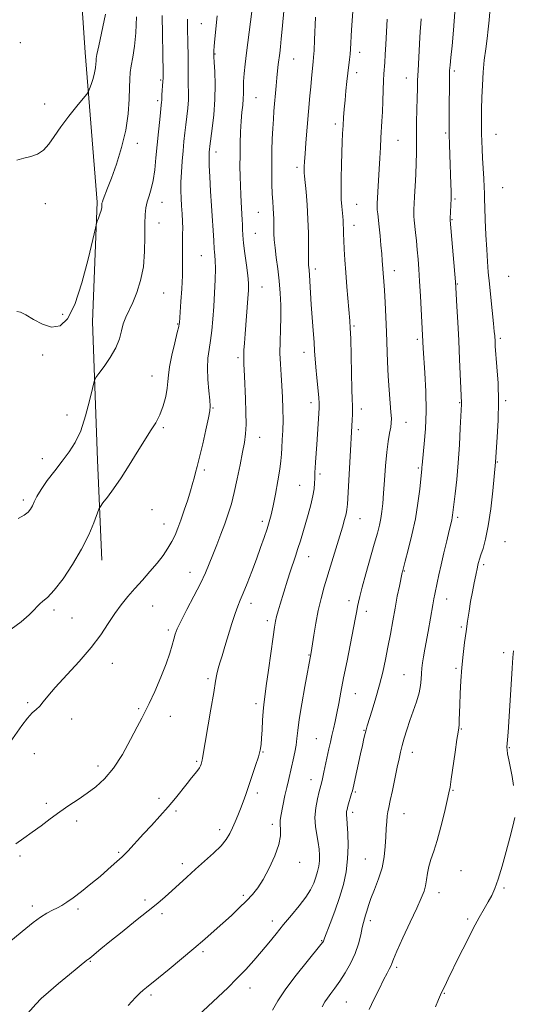
# Model space of a CAD drawing. Extents: x 2114800 to 2117700, y 332300 to 335200.
# Drawn here: x 2116524 to 2116723, y 334022 to 334419 of the extents above; entities that cross this region are included whole.
import ezdxf

# ---------------------------------------------------------------- set-up
doc = ezdxf.new("R2010")
doc.units = 0
doc.header["$MEASUREMENT"] = 0
for name, color, linetype, lineweight in [('DTM HARD BREAKLINE', 7, 'Continuous', 0), ('DTM SPOT ELEVATION', 2, 'Continuous', 13), ('INDEX CONTOUR', 41, 'Continuous', 13), ('INTERMEDIATE CONTOUR', 44, 'Continuous', 0)]:
    doc.layers.add(name, color=color, linetype=linetype, lineweight=lineweight)

msp = doc.modelspace()

# ---------------------------------------------------------------- linework, layer by layer
at = {"layer": 'DTM HARD BREAKLINE'}
msp.add_polyline3d([(2116537.56, 334571.89, 1113.71), (2116544.68, 334491.48, 1116.14), (2116550.44, 334405.83, 1117.35), (2116555.3, 334345.37, 1119.78), (2116553.47, 334297.09, 1121), (2116555.36, 334241.18, 1123.43), (2116557.16, 334200.83, 1124.64)], dxfattribs=at)
at = {"layer": 'DTM SPOT ELEVATION'}
for p in [(2116597.3, 334417.43, 1125.1), (2116524.29, 334409.81, 1116.5), (2116661.29, 334405.9, 1134.5), (2116602.88, 334405.21, 1126.1), (2116634.71, 334403.11, 1130.9), (2116699.52, 334398.32, 1140.3), (2116580.94, 334394.7, 1121.8), (2116660.15, 334397.61, 1134.5), (2116680.17, 334395.45, 1137.3), (2116579.77, 334386.38, 1121.7), (2116619.48, 334387.61, 1128.9), (2116534.03, 334385.07, 1117.4), (2116651.45, 334376.93, 1133.6), (2116676.75, 334370.39, 1136.9), (2116696.08, 334373.3, 1139.8), (2116716.35, 334372.82, 1142.9), (2116571.47, 334369.12, 1120.5), (2116603.23, 334365.62, 1126.5), (2116635.94, 334359.38, 1131.6), (2116719.13, 334351.23, 1143.1), (2116699.75, 334346.68, 1140.2), (2116534.32, 334344.78, 1118.6), (2116581.41, 334345.27, 1122.7), (2116660.15, 334344.45, 1134.9), (2116620.32, 334341.26, 1129.1), (2116698.61, 334338.28, 1140.1), (2116580.26, 334336.91, 1122.7), (2116659, 334336.07, 1134.6), (2116619.16, 334332.85, 1128.9), (2116597.37, 334323.75, 1125.1), (2116643.42, 334318.4, 1132.4), (2116675.28, 334317.67, 1136.6), (2116721.51, 334315.47, 1143.2), (2116621.92, 334311.16, 1128.8), (2116700.76, 334312.37, 1140.1), (2116582.1, 334308.68, 1122.8), (2116541.31, 334300.06, 1119.3), (2116587.81, 334296.21, 1123.9), (2116659.08, 334295.41, 1134.2), (2116718.11, 334290.37, 1142.3), (2116684.62, 334289.97, 1137.7), (2116533.29, 334283.76, 1120.8), (2116612.23, 334282.6, 1127.7), (2116638.8, 334284.77, 1131.4), (2116577.44, 334275.23, 1123.2), (2116641.72, 334264.44, 1131.5), (2116701.65, 334264.39, 1139.9), (2116720.34, 334265.27, 1142.3), (2116543.16, 334259.53, 1120.7), (2116602.01, 334262.27, 1126.1), (2116661.93, 334261.89, 1134.5), (2116680.02, 334256.58, 1136.7), (2116582.05, 334254.41, 1124.2), (2116660.8, 334253.57, 1134.4), (2116620.94, 334250.46, 1128.7), (2116533.21, 334241.88, 1121.1), (2116716.97, 334240.48, 1142.1), (2116598.56, 334237.33, 1126.3), (2116645.25, 334235.62, 1132.3), (2116685, 334238.13, 1137.8), (2116637.11, 334231.13, 1131.1), (2116525.48, 334225.11, 1121.66), (2116577.49, 334221.2, 1124.8), (2116582.32, 334215.54, 1125.3), (2116621.96, 334216.57, 1129.6), (2116661.5, 334217.57, 1134.8), (2116700.95, 334218.21, 1140.3), (2116720.01, 334208.3, 1142.9), (2116640.72, 334202.34, 1132.7), (2116711.35, 334199.05, 1142.3), (2116592.83, 334195.95, 1127.3), (2116679.38, 334196.55, 1138.1), (2116617.41, 334183.49, 1130.5), (2116656.98, 334184.51, 1135.5), (2116696.47, 334185.18, 1140.7), (2116537.89, 334180.73, 1124.3), (2116577.73, 334182.31, 1126.8), (2116664.01, 334180.25, 1136.5), (2116545.08, 334177.53, 1125.1), (2116623.98, 334176.39, 1131.6), (2116584.01, 334172.7, 1127.7), (2116702.42, 334173.86, 1141.8), (2116719.49, 334163.59, 1143.6), (2116561.35, 334159.26, 1126.6), (2116640.8, 334162.64, 1133.9), (2116700.18, 334157.25, 1141.8), (2116600.03, 334152.99, 1129.7), (2116679.19, 334154.63, 1139.1), (2116527.19, 334143.33, 1125.8), (2116659.5, 334146.94, 1136.8), (2116572, 334140.95, 1127.8), (2116619.41, 334142.91, 1131.6), (2116545.04, 334136.8, 1126.5), (2116584.79, 334137.84, 1128.6), (2116663, 334132.14, 1137.9), (2116702.34, 334132.73, 1142.1), (2116643.83, 334128.78, 1135.1), (2116622.28, 334123.44, 1132.1), (2116721.8, 334125.18, 1144.1), (2116529.85, 334122.83, 1126.7), (2116595.42, 334119.71, 1129.8), (2116682.62, 334123.3, 1140.6), (2116555.58, 334117.74, 1127.5), (2116641.59, 334112.24, 1135.3), (2116698.97, 334107.94, 1142.1), (2116580.22, 334104.78, 1129.5), (2116620, 334106.91, 1132.4), (2116659.61, 334107.32, 1138.2), (2116534.78, 334102.7, 1127.6), (2116587.16, 334099.62, 1130.3), (2116658.48, 334099.06, 1138.4), (2116679.27, 334098.5, 1140.8), (2116547.05, 334095.57, 1128.5), (2116604.8, 334092.16, 1131.5), (2116625.99, 334094.19, 1133.6), (2116524.11, 334081.48, 1128.3), (2116563.97, 334082.96, 1129.8), (2116663.66, 334080.31, 1139.1), (2116589.73, 334078.35, 1131.6), (2116637.04, 334078.91, 1134.6), (2116702.19, 334075.59, 1142.9), (2116719.54, 334068.61, 1144.2), (2116614.34, 334065.65, 1133.7), (2116693.38, 334066.65, 1142.6), (2116529.1, 334061.31, 1129.6), (2116547.61, 334060.09, 1130.3), (2116574.56, 334063.65, 1131.7), (2116581.52, 334058.25, 1132.3), (2116704.92, 334056, 1143.7), (2116626.06, 334055.22, 1135.5), (2116665.65, 334055.37, 1140.4), (2116646, 334047.29, 1137.9), (2116598.04, 334042.82, 1134.3), (2116552.52, 334038.89, 1132.1), (2116676.24, 334036.46, 1142.3), (2116617.05, 334028.19, 1136.6), (2116577.05, 334025.4, 1134.3), (2116695.57, 334026.09, 1144.1), (2116655.87, 334022.5, 1140.9)]:
    msp.add_point(p, dxfattribs=at)
at = {"layer": 'INDEX CONTOUR', "flags": 128}
for points, elevation in [([(2116630.807, 334423.936), (2116630.004, 334415.231), (2116629.623, 334411.257), (2116629.294, 334408.118), (2116629.003, 334405.595), (2116628.443, 334400.971), (2116628.15, 334398.404), (2116627.855, 334395.526), (2116627.559, 334392.292), (2116626.711, 334382.174), (2116626.459, 334378.837), (2116626.231, 334375.147), (2116626.035, 334370.908), (2116625.887, 334366.286), (2116625.806, 334361.54), (2116625.806, 334356.918), (2116625.881, 334352.614), (2116626.017, 334348.814), (2116626.196, 334345.644), (2116626.38, 334343.005), (2116626.527, 334340.742), (2116626.605, 334338.706), (2116626.635, 334336.767), (2116626.652, 334334.804), (2116626.698, 334332.671), (2116626.836, 334330.143), (2116627.141, 334326.972), (2116627.647, 334323.002), (2116628.25, 334318.444), (2116628.807, 334313.597), (2116629.202, 334308.713), (2116629.414, 334303.825), (2116629.446, 334298.907), (2116629.325, 334293.965), (2116629.172, 334289.088), (2116629.129, 334284.397), (2116629.299, 334279.954), (2116629.608, 334275.624), (2116629.941, 334271.222), (2116630.2, 334266.625), (2116630.345, 334261.961), (2116630.358, 334257.42), (2116630.235, 334253.181), (2116630.042, 334249.401), (2116629.86, 334246.224), (2116629.731, 334243.641), (2116629.529, 334241.023), (2116629.086, 334237.585), (2116628.296, 334232.85), (2116627.313, 334227.558), (2116626.347, 334222.756), (2116625.544, 334219.185), (2116624.794, 334216.373), (2116623.91, 334213.543), (2116622.748, 334210.07), (2116621.306, 334205.936), (2116619.617, 334201.274), (2116617.746, 334196.292), (2116615.89, 334191.512), (2116614.277, 334187.53), (2116613.054, 334184.684), (2116612.043, 334182.277), (2116610.983, 334179.353), (2116609.689, 334175.254), (2116606.908, 334165.993), (2116605.755, 334162.326), (2116604.836, 334159.445), (2116604.147, 334157.094), (2116603.644, 334154.897), (2116603.131, 334151.998), (2116602.376, 334147.428), (2116601.239, 334140.684), (2116597.889, 334120.998), (2116597.736, 334120.192), (2116597.6, 334119.639), (2116597.441, 334119.121), (2116597.254, 334118.568), (2116597.009, 334117.911), (2116596.605, 334117.09), (2116595.92, 334116.046), (2116594.856, 334114.712), (2116593.407, 334112.994), (2116591.591, 334110.787), (2116586.872, 334104.806), (2116583.932, 334101.253), (2116580.632, 334097.518), (2116577.235, 334093.825), (2116574.062, 334090.416), (2116567.61, 334083.39), (2116566.444, 334082.186), (2116565.404, 334081.193), (2116562.204, 334078.258), (2116559.662, 334075.981), (2116556.479, 334073.246), (2116552.754, 334070.188), (2116548.938, 334067.169), (2116545.574, 334064.603), (2116543.042, 334062.789), (2116541.082, 334061.546), (2116539.273, 334060.579), (2116537.263, 334059.605), (2116534.959, 334058.413), (2116532.343, 334056.806), (2116529.433, 334054.675), (2116526.421, 334052.247), (2116518.083, 334045.304)], 1130), ([(2116699.708, 334422.048), (2116699.255, 334414.815), (2116698.663, 334408.545), (2116698.131, 334403.75), (2116697.807, 334400.669), (2116697.655, 334398.466), (2116697.591, 334396.036), (2116697.544, 334392.562), (2116697.466, 334384.089), (2116697.44, 334380.173), (2116697.44, 334376.484), (2116697.487, 334372.729), (2116697.591, 334368.691), (2116697.739, 334364.466), (2116698.182, 334352.595), (2116698.266, 334349.842), (2116698.294, 334348.08), (2116698.272, 334346.838), (2116697.898, 334338.74), (2116697.888, 334338.323), (2116697.896, 334338.175), (2116699.958, 334313.225), (2116700.117, 334310.95), (2116700.572, 334303.33), (2116700.932, 334296.965), (2116701.314, 334289.599), (2116701.668, 334281.914), (2116702.4, 334264.414), (2116702.387, 334263.907), (2116701.963, 334254.217), (2116701.615, 334247.44), (2116701.135, 334240.205), (2116700.53, 334233.448), (2116699.904, 334227.682), (2116698.863, 334219.06), (2116698.706, 334218.093), (2116698.487, 334217.087), (2116697.445, 334212.814), (2116696.467, 334208.724), (2116695.319, 334203.851), (2116694.208, 334199.037), (2116693.3, 334194.97), (2116692.598, 334191.712), (2116691.648, 334187.168), (2116691.271, 334185.259), (2116690.836, 334182.915), (2116688.939, 334172.109), (2116687.654, 334164.901), (2116687.138, 334161.913), (2116686.749, 334159.441), (2116686.477, 334157.287), (2116686.303, 334155.186), (2116686.174, 334152.899), (2116685.918, 334150.293), (2116685.329, 334147.263), (2116684.279, 334143.758), (2116682.941, 334139.96), (2116681.565, 334136.109), (2116680.356, 334132.42), (2116679.346, 334129.025), (2116678.526, 334126.032), (2116677.861, 334123.431), (2116677.23, 334120.721), (2116676.492, 334117.283), (2116674.559, 334107.937), (2116673.682, 334103.808), (2116673.067, 334101.102), (2116672.674, 334099.317), (2116672.417, 334097.65), (2116672.223, 334095.437), (2116672.055, 334092.6), (2116671.89, 334089.207), (2116671.672, 334085.338), (2116671.23, 334081.121), (2116670.362, 334076.696), (2116668.966, 334072.23), (2116667.333, 334068.005), (2116665.855, 334064.327), (2116664.827, 334061.427), (2116664.17, 334059.213), (2116663.709, 334057.516), (2116663.29, 334056.12), (2116662.853, 334054.622), (2116662.356, 334052.571), (2116661.737, 334049.644), (2116660.849, 334046.039), (2116659.524, 334042.083), (2116657.67, 334038.085), (2116655.5, 334034.29), (2116653.302, 334030.927), (2116651.325, 334028.165), (2116649.645, 334025.944), (2116648.299, 334024.143), (2116647.254, 334022.543), (2116646.2, 334020.519)], 1140), ([(2116571.219, 334420.167), (2116570.948, 334413.731), (2116570.383, 334408.322), (2116569.673, 334403.932), (2116569.035, 334400.477), (2116568.633, 334397.754), (2116568.428, 334395.087), (2116568.328, 334391.679), (2116568.207, 334386.934), (2116567.81, 334381.044), (2116566.846, 334374.399), (2116565.151, 334367.438), (2116563.066, 334360.79), (2116561.06, 334355.136), (2116559.51, 334350.99), (2116557.748, 334346.468), (2116557.382, 334345.471), (2116557.235, 334344.914), (2116557.207, 334344.498), (2116557.198, 334343.96), (2116557.113, 334343.17), (2116556.86, 334342.031), (2116556.389, 334340.526), (2116555.829, 334338.948), (2116555.35, 334337.669), (2116555.029, 334336.728), (2116554.557, 334334.833), (2116553.528, 334330.359), (2116551.658, 334322.381), (2116549.143, 334312.764), (2116546.301, 334304.078), (2116543.371, 334298.355), (2116540.287, 334295.523), (2116536.903, 334294.978), (2116533.187, 334296.072), (2116529.541, 334297.99), (2116526.478, 334299.872), (2116524.355, 334301.006), (2116522.901, 334301.267)], 1120)]:
    msp.add_lwpolyline(points, dxfattribs=dict(at, elevation=elevation))
at = {"layer": 'INTERMEDIATE CONTOUR', "flags": 128}
for points, elevation in [([(2116617.727, 334422.368), (2116615.644, 334405.617), (2116615.094, 334401.074), (2116614.68, 334397.279), (2116614.429, 334394.151), (2116614.343, 334391.578), (2116614.329, 334389.313), (2116614.266, 334387.076), (2116614.069, 334384.6), (2116613.783, 334381.677), (2116613.485, 334378.116), (2116613.242, 334373.822), (2116613.071, 334369.097), (2116612.98, 334364.345), (2116612.97, 334359.894), (2116613.03, 334355.788), (2116613.14, 334352), (2116613.285, 334348.514), (2116613.445, 334345.374), (2116613.863, 334338.293), (2116613.944, 334336.404), (2116614.003, 334334.448), (2116614.13, 334332.064), (2116614.436, 334328.851), (2116614.982, 334324.616), (2116615.615, 334319.993), (2116616.133, 334315.824), (2116616.376, 334312.655), (2116616.36, 334309.862), (2116616.148, 334306.525), (2116615.038, 334292.175), (2116614.763, 334288.418), (2116614.586, 334285.676), (2116614.495, 334283.777), (2116614.476, 334282.495), (2116614.51, 334281.414), (2116614.577, 334280.067), (2116614.785, 334275.105), (2116615.197, 334266.046), (2116615.394, 334260.618), (2116615.438, 334255.691), (2116615.232, 334251.831), (2116614.758, 334248.402), (2116614.018, 334244.466), (2116613.032, 334239.383), (2116611.885, 334233.692), (2116610.68, 334228.226), (2116609.486, 334223.602), (2116608.243, 334219.555), (2116606.859, 334215.601), (2116605.28, 334211.39), (2116603.621, 334207.103), (2116602.033, 334203.052), (2116600.589, 334199.406), (2116599.03, 334195.743), (2116597.019, 334191.497), (2116594.374, 334186.35), (2116591.55, 334181.002), (2116589.162, 334176.399), (2116587.658, 334173.21), (2116586.815, 334170.984), (2116586.252, 334168.985), (2116585.608, 334166.555), (2116584.636, 334163.335), (2116583.115, 334159.039), (2116580.946, 334153.614), (2116578.517, 334147.927), (2116576.338, 334143.077), (2116574.736, 334139.758), (2116573.308, 334137.037), (2116571.468, 334133.575), (2116568.785, 334128.461), (2116565.466, 334122.491), (2116561.874, 334116.892), (2116558.301, 334112.598), (2116554.763, 334109.393), (2116551.206, 334106.775), (2116547.585, 334104.305), (2116543.9, 334101.82), (2116540.155, 334099.226), (2116536.375, 334096.472), (2116532.643, 334093.688), (2116529.064, 334091.044), (2116525.69, 334088.646), (2116522.385, 334086.337)], 1128), ([(2116658.519, 334422.315), (2116658.077, 334414.927), (2116657.628, 334407.167), (2116657.464, 334405.122), (2116657.228, 334402.986), (2116656.564, 334397.522), (2116656.171, 334394.051), (2116655.772, 334390.286), (2116655.4, 334386.499), (2116655.077, 334382.91), (2116654.807, 334379.518), (2116654.585, 334376.268), (2116654.406, 334373.052), (2116654.25, 334369.553), (2116654.095, 334365.401), (2116653.933, 334360.409), (2116653.809, 334355.128), (2116653.784, 334350.293), (2116653.895, 334346.474), (2116654.094, 334343.577), (2116654.494, 334339.541), (2116654.626, 334337.961), (2116654.709, 334336.421), (2116654.755, 334334.73), (2116654.799, 334332.656), (2116654.89, 334329.96), (2116655.067, 334326.449), (2116655.342, 334322.103), (2116655.72, 334316.95), (2116656.19, 334311.16), (2116657.365, 334297.532), (2116657.539, 334294.587), (2116657.678, 334290.357), (2116658.002, 334276.386), (2116658.165, 334269.881), (2116658.305, 334265.742), (2116658.402, 334263.366), (2116658.436, 334261.652), (2116658.393, 334259.718), (2116658.298, 334257.575), (2116657.275, 334240.283), (2116656.332, 334223.545), (2116656.133, 334221.307), (2116655.798, 334219.52), (2116655.202, 334217.244), (2116654.316, 334214.2), (2116650.09, 334200.157), (2116647.017, 334190.056), (2116645.696, 334185.411), (2116644.539, 334180.603), (2116643.551, 334175.464), (2116642.762, 334170.595), (2116641.74, 334163.624), (2116639.226, 334149.876), (2116637.99, 334142.934), (2116636.934, 334136.587), (2116636.298, 334132.063), (2116635.936, 334128.9), (2116635.602, 334126.216), (2116635.106, 334123.318), (2116634.478, 334120.264), (2116633.804, 334117.305), (2116632.504, 334111.962), (2116631.842, 334109.105), (2116631.149, 334105.872), (2116629.42, 334097.514), (2116629.159, 334095.791), (2116629.143, 334094.15), (2116629.337, 334092.22), (2116629.351, 334089.667), (2116628.707, 334086.163), (2116627.089, 334081.581), (2116624.821, 334076.587), (2116622.388, 334072.046), (2116620.151, 334068.581), (2116617.961, 334065.864), (2116615.545, 334063.325), (2116612.701, 334060.516), (2116609.504, 334057.467), (2116606.103, 334054.331), (2116602.577, 334051.195), (2116598.745, 334047.89), (2116594.36, 334044.183), (2116589.344, 334039.989), (2116584.306, 334035.807), (2116580.025, 334032.281), (2116575.167, 334028.343), (2116573.834, 334027.244), (2116572.563, 334026.109), (2116570.755, 334024.306), (2116567.787, 334021.165)], 1134), ([(2116713.838, 334422.224), (2116713.601, 334418.807), (2116713.231, 334415.281), (2116712.754, 334411.491), (2116712.204, 334407.314), (2116711.656, 334402.753), (2116711.193, 334397.839), (2116710.878, 334392.668), (2116710.69, 334387.58), (2116710.584, 334382.978), (2116710.525, 334379.144), (2116710.506, 334375.896), (2116710.534, 334372.932), (2116710.606, 334369.965), (2116710.732, 334366.773), (2116710.918, 334363.148), (2116711.406, 334354.908), (2116711.59, 334351.434), (2116711.673, 334348.95), (2116711.717, 334346.614), (2116711.808, 334343.288), (2116712.011, 334338.218), (2116712.296, 334332.176), (2116712.611, 334326.325), (2116712.922, 334321.489), (2116713.27, 334317.151), (2116713.717, 334312.458), (2116714.291, 334306.877), (2116715.397, 334296.349), (2116715.701, 334293.243), (2116715.85, 334291.453), (2116715.977, 334289.145), (2116716.1, 334287.27), (2116716.77, 334278.866), (2116717.183, 334272.285), (2116717.39, 334264.888), (2116717.256, 334257.354), (2116716.911, 334250.53), (2116716.21, 334240.418), (2116715.06, 334228.881), (2116714.239, 334221.613), (2116713.253, 334214.681), (2116712.176, 334209.378), (2116711.135, 334205.636), (2116710.273, 334203.05), (2116709.693, 334201.244), (2116709.336, 334199.963), (2116709.103, 334198.977), (2116708.896, 334198.033), (2116708.216, 334194.767), (2116707.608, 334191.788), (2116706.879, 334188.109), (2116706.141, 334184.152), (2116705.476, 334180.239), (2116704.865, 334176.291), (2116704.264, 334172.128), (2116703.645, 334167.607), (2116703.051, 334162.741), (2116702.54, 334157.573), (2116702.158, 334152.218), (2116701.895, 334147.047), (2116701.729, 334142.506), (2116701.565, 334136.301), (2116701.486, 334134.474), (2116701.347, 334133.173), (2116701.075, 334131.516), (2116700.592, 334128.472), (2116699.865, 334123.444), (2116698.333, 334112.529), (2116697.844, 334109.313), (2116697.383, 334106.939), (2116696.678, 334103.871), (2116695.537, 334099.039), (2116694.103, 334093.228), (2116692.6, 334087.686), (2116691.226, 334083.369), (2116690.079, 334080.058), (2116689.226, 334077.244), (2116688.696, 334074.519), (2116688.333, 334071.89), (2116687.939, 334069.467), (2116687.306, 334067.21), (2116686.193, 334064.473), (2116684.354, 334060.454), (2116681.701, 334054.742), (2116678.8, 334048.453), (2116676.378, 334043.093), (2116674.962, 334039.768), (2116674.281, 334038.009), (2116673.859, 334036.951), (2116673.284, 334035.809), (2116672.373, 334034.121), (2116671, 334031.506), (2116669.127, 334027.776), (2116667.045, 334023.52), (2116665.127, 334019.521)], 1142), ([(2116603.811, 334420.616), (2116602.841, 334411.256), (2116602.557, 334408.343), (2116602.408, 334406.517), (2116602.359, 334405.179), (2116602.369, 334404.86), (2116602.416, 334403.989), (2116602.546, 334401.868), (2116602.765, 334398.019), (2116602.927, 334392.814), (2116602.847, 334386.837), (2116602.412, 334380.696), (2116601.786, 334375.079), (2116600.842, 334368.014), (2116600.665, 334366.589), (2116600.58, 334365.729), (2116600.516, 334364.764), (2116600.499, 334363.097), (2116600.582, 334360.147), (2116600.796, 334355.56), (2116601.107, 334349.888), (2116601.464, 334343.907), (2116602.356, 334329.978), (2116602.565, 334326.415), (2116602.666, 334325.333), (2116602.831, 334323.917), (2116602.991, 334321.771), (2116603.054, 334318.546), (2116602.951, 334314.055), (2116602.712, 334308.766), (2116602.394, 334303.307), (2116602.037, 334298.21), (2116601.624, 334293.607), (2116601.123, 334289.531), (2116600.538, 334285.93), (2116600.032, 334282.398), (2116599.803, 334278.444), (2116599.977, 334273.81), (2116600.385, 334269.168), (2116600.783, 334265.423), (2116600.954, 334263.101), (2116600.788, 334261.195), (2116600.2, 334258.319), (2116599.166, 334253.547), (2116597.903, 334247.812), (2116596.684, 334242.507), (2116595.734, 334238.707), (2116595.042, 334236.21), (2116594.546, 334234.497), (2116593.705, 334231.33), (2116592.979, 334228.831), (2116591.853, 334225.233), (2116590.491, 334221.062), (2116589.13, 334217.051), (2116587.935, 334213.754), (2116586.786, 334210.994), (2116585.491, 334208.412), (2116583.882, 334205.706), (2116581.89, 334202.797), (2116579.47, 334199.664), (2116576.627, 334196.313), (2116573.555, 334192.863), (2116570.498, 334189.462), (2116567.645, 334186.193), (2116564.973, 334182.891), (2116562.402, 334179.33), (2116559.797, 334175.31), (2116556.779, 334170.754), (2116552.911, 334165.608), (2116547.996, 334159.948), (2116538.342, 334149.547), (2116535.351, 334146.045), (2116533.481, 334143.652), (2116532.112, 334141.991), (2116530.712, 334140.663), (2116529.101, 334139.209), (2116527.187, 334137.15), (2116524.931, 334134.187), (2116520.207, 334127.404)], 1126), ([(2116591.835, 334419.231), (2116591.794, 334414.745), (2116591.863, 334410.565), (2116592.028, 334403.655), (2116592.06, 334401.064), (2116592.035, 334399.05), (2116591.997, 334397.268), (2116592.004, 334395.29), (2116592.085, 334392.792), (2116592.158, 334389.844), (2116592.114, 334386.625), (2116591.875, 334383.288), (2116591.502, 334379.923), (2116591.083, 334376.597), (2116590.694, 334373.329), (2116590.332, 334369.93), (2116589.979, 334366.163), (2116589.627, 334361.902), (2116589.325, 334357.495), (2116589.135, 334353.41), (2116589.1, 334349.97), (2116589.192, 334346.94), (2116589.364, 334343.945), (2116589.568, 334340.733), (2116589.747, 334337.555), (2116589.844, 334334.782), (2116589.823, 334332.624), (2116589.748, 334330.638), (2116589.706, 334328.213), (2116589.795, 334320.661), (2116589.734, 334315.743), (2116589.49, 334310.392), (2116589.148, 334305.281), (2116588.514, 334296.736), (2116588.461, 334296.244), (2116588.235, 334295.16), (2116587.658, 334292.743), (2116586.641, 334288.583), (2116585.472, 334283.575), (2116584.528, 334278.945), (2116584.068, 334275.574), (2116583.872, 334272.968), (2116583.604, 334270.289), (2116582.988, 334266.924), (2116581.991, 334263.154), (2116580.641, 334259.486), (2116578.952, 334256.246), (2116576.879, 334253.021), (2116574.361, 334249.223), (2116571.39, 334244.465), (2116568.164, 334239.204), (2116564.932, 334234.102), (2116561.941, 334229.734), (2116559.421, 334226.311), (2116557.601, 334223.955), (2116556.585, 334222.601), (2116555.971, 334221.442), (2116553.919, 334215.974), (2116551.874, 334211.115), (2116549.019, 334205.354), (2116545.39, 334199.193), (2116541.497, 334193.389), (2116537.97, 334188.758), (2116535.296, 334185.865), (2116533.407, 334184.266), (2116532.09, 334183.262), (2116531.073, 334182.231), (2116529.834, 334180.836), (2116527.786, 334178.814), (2116524.547, 334176.05), (2116520.543, 334173.027)], 1124), ([(2116558.693, 334421.241), (2116555.899, 334408.52), (2116555.169, 334405.035), (2116554.885, 334403.343), (2116554.828, 334402.359), (2116554.791, 334401.176), (2116554.646, 334399.596), (2116554.28, 334397.6), (2116553.637, 334395.248), (2116552.885, 334392.924), (2116552.247, 334391.09), (2116551.814, 334389.992), (2116551.149, 334388.99), (2116549.682, 334387.225), (2116547.058, 334384.099), (2116543.784, 334380.057), (2116540.581, 334375.805), (2116537.986, 334371.954), (2116535.8, 334368.75), (2116533.642, 334366.339), (2116531.209, 334364.787), (2116528.517, 334363.825), (2116525.661, 334363.1), (2116522.782, 334362.34)], 1118), ([(2116581.548, 334420.784), (2116581.908, 334397.651), (2116581.915, 334395.396), (2116581.853, 334394.083), (2116581.461, 334388.713), (2116581.405, 334387.563), (2116581.38, 334386.412), (2116581.337, 334385.88), (2116580.551, 334378.714), (2116580.041, 334373.834), (2116579.521, 334368.487), (2116579.043, 334363.236), (2116578.543, 334358.383), (2116577.925, 334354.162), (2116577.133, 334350.731), (2116576.281, 334347.924), (2116575.521, 334345.495), (2116574.979, 334343.147), (2116574.661, 334340.364), (2116574.543, 334336.574), (2116574.558, 334331.426), (2116574.456, 334325.438), (2116573.942, 334319.344), (2116572.822, 334313.773), (2116571.288, 334308.922), (2116569.636, 334304.884), (2116566.83, 334298.941), (2116565.83, 334296.305), (2116565.093, 334293.412), (2116564.247, 334290.177), (2116562.837, 334286.58), (2116560.602, 334282.707), (2116558.063, 334279.063), (2116555.934, 334276.26), (2116554.715, 334274.584), (2116554.05, 334273.012), (2116553.368, 334270.2), (2116552.217, 334265.255), (2116550.601, 334259.109), (2116548.648, 334253.143), (2116546.453, 334248.402), (2116543.99, 334244.549), (2116541.209, 334240.905), (2116538.137, 334236.975), (2116535.13, 334233.016), (2116532.623, 334229.456), (2116530.929, 334226.636), (2116529.86, 334224.483), (2116529.113, 334222.825), (2116528.381, 334221.491), (2116527.367, 334220.308), (2116525.783, 334219.105), (2116523.403, 334217.759)], 1122), ([(2116643.448, 334420.099), (2116643.072, 334410.891), (2116642.887, 334406.652), (2116642.728, 334403.876), (2116642.572, 334402.055), (2116642.136, 334398.098), (2116641.844, 334395.257), (2116641.528, 334391.962), (2116641.205, 334388.307), (2116639.614, 334369.356), (2116639.268, 334364.949), (2116639.055, 334361.752), (2116638.954, 334359.618), (2116638.925, 334358.241), (2116638.946, 334357.235), (2116639.047, 334355.917), (2116639.647, 334349.546), (2116640.069, 334344.358), (2116640.416, 334338.589), (2116640.595, 334332.858), (2116640.647, 334327.759), (2116640.637, 334321.591), (2116640.657, 334320.459), (2116640.707, 334319.829), (2116640.794, 334319.104), (2116640.913, 334317.903), (2116641.057, 334315.897), (2116641.444, 334308.842), (2116641.744, 334304.073), (2116642.139, 334298.792), (2116642.556, 334293.536), (2116642.905, 334288.915), (2116643.129, 334285.307), (2116643.307, 334282.173), (2116643.557, 334278.739), (2116643.952, 334274.516), (2116644.773, 334266.495), (2116644.963, 334264.176), (2116644.975, 334262.415), (2116644.842, 334260.118), (2116643.99, 334247.522), (2116643.495, 334240.444), (2116643.34, 334238.059), (2116643.254, 334236.4), (2116643.214, 334235.116), (2116643.188, 334233.78), (2116643.126, 334232.024), (2116642.915, 334229.719), (2116642.42, 334226.793), (2116641.566, 334223.247), (2116640.48, 334219.369), (2116637.351, 334208.711), (2116636.397, 334205.582), (2116635.397, 334202.483), (2116633.294, 334196.125), (2116632.225, 334192.783), (2116629.207, 334183.087), (2116628.38, 334180.368), (2116627.738, 334178.119), (2116627.302, 334176.263), (2116626.908, 334173.9), (2116626.353, 334169.926), (2116624.508, 334156.526), (2116623.604, 334150.11), (2116622.964, 334145.721), (2116622.55, 334142.677), (2116622.273, 334139.809), (2116622.057, 334136.262), (2116621.869, 334132.422), (2116621.69, 334128.985), (2116621.477, 334126.407), (2116621.097, 334124.18), (2116620.396, 334121.554), (2116619.28, 334118.004), (2116617.918, 334113.905), (2116616.538, 334109.858), (2116615.319, 334106.333), (2116614.227, 334103.272), (2116613.174, 334100.49), (2116612.094, 334097.833), (2116611.001, 334095.278), (2116609.932, 334092.844), (2116608.852, 334090.51), (2116607.453, 334088.129), (2116605.356, 334085.519), (2116602.327, 334082.559), (2116598.698, 334079.366), (2116594.946, 334076.121), (2116591.463, 334072.984), (2116585.435, 334067.39), (2116582.743, 334064.987), (2116579.745, 334062.449), (2116575.871, 334059.291), (2116570.815, 334055.235), (2116565.322, 334050.844), (2116560.401, 334046.89), (2116556.837, 334043.975), (2116553.1, 334040.855), (2116552.277, 334040.204), (2116551.822, 334039.883), (2116551.534, 334039.698), (2116551.149, 334039.406), (2116544.143, 334033.665), (2116539.671, 334029.96), (2116535.595, 334026.5), (2116532.697, 334023.882), (2116530.481, 334021.638), (2116524.942, 334015.525)], 1132), ([(2116672.413, 334419.221), (2116671.866, 334409.045), (2116671.635, 334404.977), (2116671.427, 334401.764), (2116671.061, 334397.197), (2116670.905, 334394.452), (2116670.765, 334390.622), (2116670.627, 334386.175), (2116670.471, 334381.836), (2116670.285, 334378.125), (2116669.867, 334371.335), (2116669.663, 334367.437), (2116669.454, 334363.154), (2116669.223, 334358.659), (2116668.964, 334354.173), (2116668.387, 334344.889), (2116668.362, 334343.574), (2116668.432, 334342.354), (2116668.598, 334340.697), (2116669.168, 334335.477), (2116669.54, 334331.859), (2116669.913, 334328.025), (2116670.233, 334324.528), (2116670.459, 334321.78), (2116671.088, 334313.311), (2116671.311, 334309.801), (2116671.578, 334304.937), (2116671.858, 334299.12), (2116672.109, 334292.934), (2116672.512, 334280.956), (2116672.79, 334275.182), (2116673.187, 334269.584), (2116673.965, 334260.632), (2116674.133, 334258.059), (2116674.097, 334256.286), (2116673.856, 334254.538), (2116673.42, 334252.142), (2116672.872, 334248.832), (2116672.304, 334244.446), (2116671.796, 334238.993), (2116671.358, 334233.176), (2116670.983, 334227.865), (2116670.652, 334223.715), (2116670.31, 334220.496), (2116669.888, 334217.76), (2116669.312, 334215.036), (2116668.468, 334211.766), (2116667.234, 334207.374), (2116663.79, 334195.352), (2116662.275, 334189.935), (2116661.315, 334186.258), (2116660.788, 334183.924), (2116660.469, 334182.201), (2116660.145, 334180.364), (2116659.652, 334177.704), (2116658.837, 334173.517), (2116656.198, 334160.306), (2116654.84, 334153.39), (2116653.751, 334147.633), (2116652.887, 334142.979), (2116652.139, 334139.118), (2116651.422, 334135.771), (2116650.731, 334132.792), (2116650.084, 334130.064), (2116649.487, 334127.458), (2116648.898, 334124.787), (2116646.854, 334115.338), (2116646.262, 334112.671), (2116645.84, 334110.869), (2116644.965, 334107.455), (2116644.254, 334104.531), (2116643.565, 334100.887), (2116643.214, 334097.016), (2116643.412, 334093.331), (2116643.959, 334089.942), (2116644.552, 334086.884), (2116644.941, 334084.173), (2116645.093, 334081.738), (2116645.029, 334079.491), (2116644.766, 334077.339), (2116644.308, 334075.193), (2116643.659, 334072.959), (2116642.779, 334070.546), (2116641.494, 334067.856), (2116639.587, 334064.796), (2116636.942, 334061.32), (2116633.827, 334057.582), (2116630.61, 334053.783), (2116627.572, 334050.085), (2116624.649, 334046.472), (2116621.694, 334042.885), (2116618.581, 334039.276), (2116615.276, 334035.642), (2116611.766, 334031.989), (2116608.048, 334028.315), (2116604.154, 334024.601), (2116596.016, 334016.95)], 1136), ([(2116686.177, 334419.359), (2116686.025, 334417.425), (2116685.793, 334414.214), (2116685.483, 334409.356), (2116685.154, 334403.719), (2116684.883, 334398.479), (2116684.721, 334394.461), (2116684.628, 334391.089), (2116684.544, 334387.434), (2116684.303, 334377.777), (2116684.228, 334372.952), (2116684.228, 334368.876), (2116684.24, 334365.162), (2116684.177, 334361.199), (2116683.983, 334356.6), (2116683.714, 334351.864), (2116683.457, 334347.713), (2116683.281, 334344.684), (2116683.193, 334342.586), (2116683.185, 334341.046), (2116683.25, 334339.691), (2116683.39, 334338.154), (2116683.895, 334333.198), (2116684.228, 334329.761), (2116684.568, 334326.107), (2116684.887, 334322.44), (2116685.199, 334318.399), (2116685.523, 334313.481), (2116685.869, 334307.467), (2116686.981, 334286.502), (2116687.624, 334276.473), (2116687.994, 334268.895), (2116688.126, 334261.021), (2116687.878, 334253.858), (2116687.406, 334247.878), (2116686.657, 334240.664), (2116686.527, 334239.175), (2116686.468, 334238.354), (2116686.401, 334237.601), (2116686.007, 334233.721), (2116685.565, 334229.492), (2116684.863, 334223.93), (2116683.821, 334217.582), (2116682.427, 334211.038), (2116680.949, 334205.063), (2116679.721, 334200.463), (2116678.555, 334196.178), (2116678.48, 334195.849), (2116677.346, 334190.367), (2116676.524, 334186.288), (2116675.6, 334181.507), (2116674.656, 334176.36), (2116673.705, 334171.064), (2116672.741, 334165.807), (2116671.747, 334160.715), (2116670.65, 334155.684), (2116669.368, 334150.549), (2116667.875, 334145.278), (2116666.379, 334140.373), (2116664.371, 334133.973), (2116663.903, 334132.354), (2116663.521, 334130.855), (2116663.038, 334128.836), (2116662.411, 334126.123), (2116661.633, 334122.664), (2116658.655, 334109.017), (2116658.37, 334107.806), (2116658.06, 334106.684), (2116656.557, 334101.559), (2116656.207, 334100.298), (2116656.005, 334099.404), (2116655.936, 334098.719), (2116655.974, 334098.008), (2116656.103, 334096.76), (2116656.303, 334094.397), (2116656.529, 334090.542), (2116656.635, 334085.635), (2116656.441, 334080.32), (2116655.805, 334075.104), (2116654.717, 334069.946), (2116653.197, 334064.671), (2116651.33, 334059.252), (2116649.447, 334054.265), (2116647.094, 334048.259), (2116646.644, 334047.042), (2116646.455, 334046.729), (2116645.643, 334045.692), (2116640.045, 334038.844), (2116635.665, 334033.358), (2116631.476, 334027.794), (2116628.275, 334023.027), (2116626.046, 334019.231)], 1138), ([(2116723.491, 334164.326), (2116723.218, 334161.64), (2116722.877, 334157.277), (2116722.438, 334150.725), (2116721.229, 334131.504), (2116721.022, 334128.422), (2116720.803, 334125.384), (2116720.836, 334124.293), (2116721.06, 334122.712), (2116721.523, 334120.22), (2116722.843, 334113.493), (2116723.507, 334109.984)], 1144), ([(2116724.027, 334096.952), (2116723.174, 334093.459), (2116721.99, 334088.862), (2116720.492, 334083.233), (2116718.854, 334077.349), (2116717.281, 334072.163), (2116715.917, 334068.358), (2116714.638, 334065.526), (2116713.257, 334062.989), (2116711.607, 334060.135), (2116709.609, 334056.623), (2116707.201, 334052.18), (2116704.404, 334046.729), (2116701.538, 334040.975), (2116697.092, 334031.921), (2116695.649, 334028.942), (2116694.411, 334026.3), (2116693.168, 334023.527), (2116691.915, 334020.599)], 1144)]:
    msp.add_lwpolyline(points, dxfattribs=dict(at, elevation=elevation))

doc.saveas('drawing.dxf')
